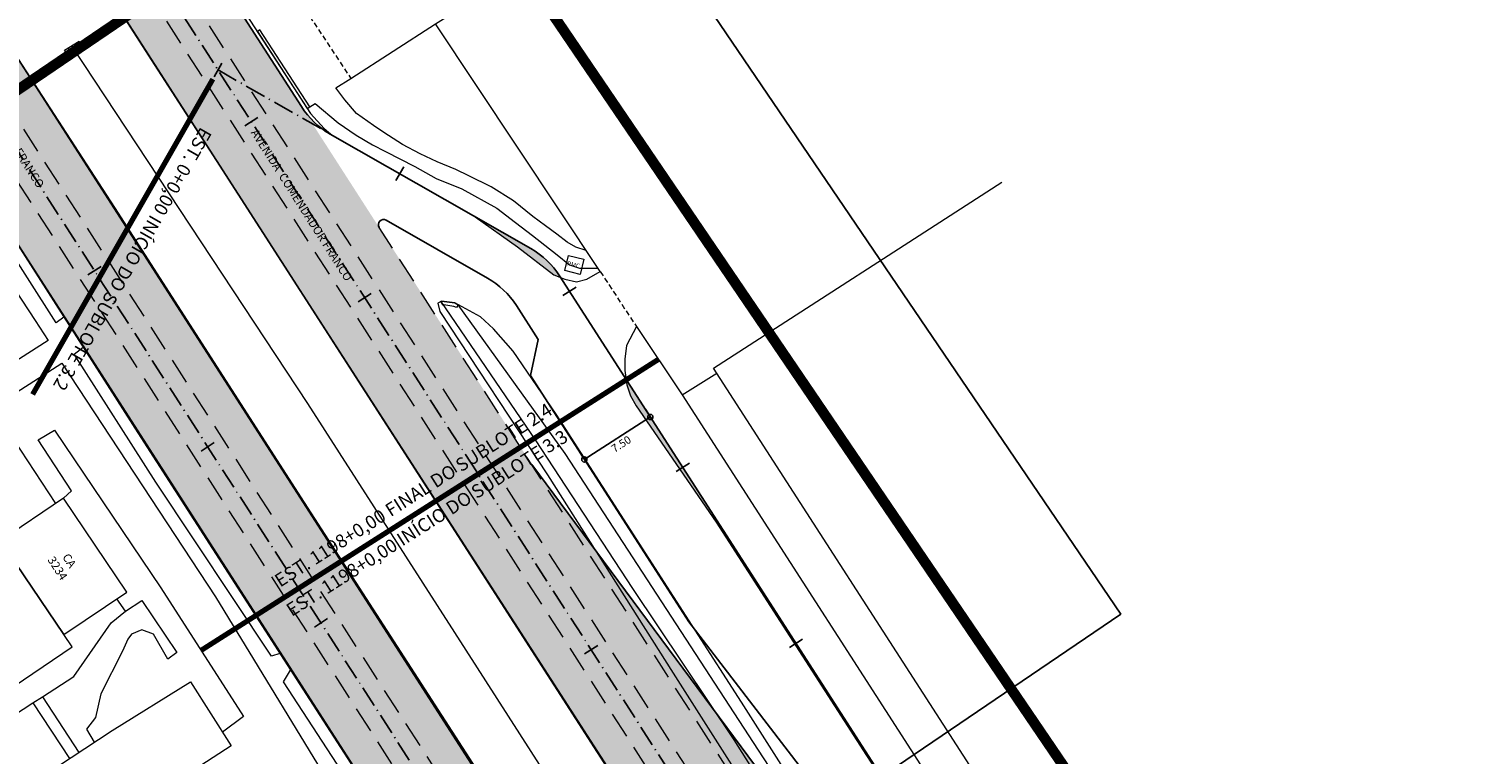
# Model space of a CAD drawing. Units: metres. Extents: x 674675 to 680851, y 7176859 to 7185862.
# Drawn here: x 677264 to 677401, y 7182795 to 7182865 of the extents above; entities that cross this region are included whole.
import ezdxf

# ---------------------------------------------------------------- set-up
doc = ezdxf.new("R2010")
doc.units = ezdxf.units.M
for name, pattern in [('ACAD_ISO12W100', [21, 12, -3, 0, -3, 0, -3]), ('DASHED', [0.75, 0.5, -0.25]), ('DASHED2', [0.375, 0.25, -0.125]), ('LIN3', [3, 2, -0.5, 0, -0.5])]:
    doc.linetypes.add(name, pattern=pattern)
for name, color, linetype, lineweight in [('CALCADA', 254, 'Continuous', 0), ('CERCA_TELA', 254, 'TRACO0', 0), ("CURSO_D'AGUA", 150, 'Continuous', 0), ('DRENAGEM', 7, 'Continuous', 0), ('EDIF_ALVENARIA', 251, 'Continuous', 0), ('EDIFICACAO', 251, 'Continuous', 0), ('GRADE', 254, 'GRADE', 0), ('GUIA_REBAIXADA_EXISTENTE', 1, 'Continuous', 0), ('MURO_ALVENARIA', 252, 'Continuous', 0), ('Pavimentos', 3, 'Continuous', 0), ('PG-FAIXA DE TRAFEGO', 7, 'DASHED2', 0), ('PMC', 251, 'Continuous', 0), ('PORTAO', 254, 'DASHED', 0), ('PORTAO_PEDESTRE', 251, 'Continuous', 0), ('TOPONIMIA_VIAS', 2, 'Continuous', 0), ('VIA_ PAVIMENTADA', 1, 'Continuous', 0)]:
    doc.layers.add(name, color=color, linetype=linetype, lineweight=lineweight)
for name, color, linetype in [('PG-COTA', 1, 'Continuous'), ('PG-EIXO', 1, 'LIN3'), ('PG-EST', 2, 'Continuous'), ('PG-MFIO', 5, 'Continuous')]:
    doc.layers.add(name, color=color, linetype=linetype)
doc.styles.add('ARIAL', font='arial.ttf', dxfattribs={"height": 2})
doc.styles.add('ROMANS', font='romans.shx')
doc.styles.get("Standard").update_dxf_attribs({"font": 'arial.ttf'})
doc.linetypes.add('GRADE', pattern='A,2,-0.2,["/\\",Standard,S=0.5,R=0,X=-0.1,Y=-0.25],-0.85', length=3.05)
doc.linetypes.add('TRACO0', pattern='A,2,-0.25,["0",Standard,S=0.5,R=0,X=-0.1,Y=-0.25],-0.3', length=2.55)
doc.dimstyles.new('Cotas', dxfattribs={"dimtxt": 0.75, "dimasz": 0.5, "dimexe": 0.18, "dimexo": 0, "dimgap": 0.3, "dimtad": 2, "dimzin": 0, "dimdsep": 46, "dimtxsty": 'ROMANS', "dimblk": 'ORIGIN', "dimcen": 0, "dimclrd": 1, "dimclre": 1, "dimclrt": 2, "dimadec": 0, "dimazin": 0, "dimtfac": 1, "dimtofl": 0, "dimtmove": 2, "dimatfit": 3, "dimldrblk": 'ORIGIN', "dimfxl": 0.18, "dimtolj": 1, "dimtzin": 0, "dimarcsym": 0})

# ---------------------------------------------------------------- blocks, each defined once
blk = doc.blocks.new('BOCA_DE_LOBO')
at = {"color": 0, "linetype": 'Continuous', "flags": 128}
blk.add_lwpolyline([(-0.81, 0.27), (0.81, 0.27), (0.81, -0.27), (-0.81, -0.27)], close=True, dxfattribs=at)
for points in [[(-0.4, 0.27), (-0.4, -0.27)], [(0, 0.27), (0, -0.27)], [(0.4, 0.27), (0.4, -0.27)]]:
    blk.add_lwpolyline(points, dxfattribs=at)
blk = doc.blocks.new('PMC')
at = {"color": 251, "linetype": 'Continuous', "flags": 128}
blk.add_lwpolyline([(-0.74, 0.76), (0.76, 0.76), (0.76, -0.74), (-0.74, -0.74)], close=True, dxfattribs=at)
at = {"color": 251, "style": 'ROMANS'}
blk.add_text('PMC', height=0.425, dxfattribs=at).set_placement((-0.67, -0.2))
blk = doc.blocks.new('AeccTickLine')
blk.add_line((0, -0.5), (0, 0.5))
blk = doc.blocks.new('_Origin')
at = {"color": 0, "linetype": 'ByBlock', "lineweight": -2}
blk.add_line((0, 0), (-1, 0), dxfattribs=at)
blk.add_circle((0, 0), 0.5, dxfattribs=at)
blk = doc.blocks.new('*D138')
at = {"layer": 'Defpoints', "color": 0, "transparency": 16777216}
for p in [(677322.51, 7182828.39), (677316.2, 7182824.33), (677316.67, 7182823.59)]:
    blk.add_point(p, dxfattribs=at)
at = {"layer": 'PG-COTA', "color": 1, "lineweight": -2, "transparency": 16777216}
for p, q in [((677322.51, 7182828.39), (677323.08, 7182827.5)), ((677322.56, 7182827.38), (677317.1, 7182823.86)), ((677316.2, 7182824.33), (677316.77, 7182823.44))]:
    blk.add_line(p, q, dxfattribs=at)
at = {"layer": 'PG-COTA', "color": 1, "lineweight": -2, "transparency": 16777216, "xscale": 0.5, "yscale": 0.5, "zscale": 0.5}
for p, rotation in [((677322.98, 7182827.65), 32.7544576042542), ((677316.67, 7182823.59), 212.7544576042542)]:
    blk.add_blockref('_Origin', p, dxfattribs=dict(at, rotation=rotation))
at = {"layer": 'PG-COTA', "color": 2, "transparency": 16777216, "insert": (677320.19, 7182825.06), "char_height": 0.75, "attachment_point": 5, "rotation": 32.7545, "style": 'ROMANS'}
blk.add_mtext('\\A1;7.50', dxfattribs=at)

msp = doc.modelspace()

# ---------------------------------------------------------------- hatches: boundary and pattern name
at = {"layer": 'Pavimentos'}
h = msp.add_hatch(color=240, dxfattribs=at)
h.paths.add_polyline_path([(677275.289, 7182895.465), (677276.496, 7182896.215), (677272.202, 7182902.889), (677267.855, 7182900.164), (677266.85, 7182899.655), (677265.708, 7182899.241), (677264.4, 7182899.156), (677263.272, 7182899.547), (677262.728, 7182900.028), (677261.161, 7182902.556, -0.092134), (677259.156, 7182904.684), (677258.654, 7182905.465), (677255.915, 7182903.808), (677284.68, 7182859.095), (677292.396, 7182854.688, -0.1206322), (677289.636, 7182857.307), (677272.684, 7182883.657, -0.083959), (677271.635, 7182886.11), (677271.366, 7182886.533), (677270.941, 7182887.537), (677270.809, 7182888.104), (677270.686, 7182889.214), (677271.002, 7182890.529), (677271.359, 7182891.558), (677272.041, 7182892.821), (677272.833, 7182893.792)])
h.paths.add_polyline_path([(677255.915, 7182903.808), (677254.546, 7182902.979), (677281.673, 7182860.813), (677284.68, 7182859.095)])
h.paths.add_polyline_path([(677254.546, 7182902.979), (677253.177, 7182902.15), (677295.32, 7182836.641), (677297.223, 7182836.641)])
h.paths.add_polyline_path([(677253.177, 7182902.15), (677250.467, 7182900.51), (677255.243, 7182893.024), (677291.515, 7182836.641), (677295.32, 7182836.641)])
h = msp.add_hatch(color=240, dxfattribs=at)
h.paths.add_polyline_path([(677235.803, 7182891.635), (677233.065, 7182889.977), (677267.364, 7182836.641), (677271.168, 7182836.641)])
h.paths.add_polyline_path([(677237.173, 7182892.464), (677235.803, 7182891.635), (677271.168, 7182836.641), (677273.071, 7182836.641)])
h.paths.add_polyline_path([(677238.542, 7182893.292), (677237.173, 7182892.464), (677273.071, 7182836.641), (677274.973, 7182836.641)])
h.paths.add_polyline_path([(677258.938, 7182867.493), (677254.141, 7182874.888), (677254.176, 7182874.898), (677241.281, 7182894.95), (677238.542, 7182893.292), (677274.973, 7182836.641), (677278.777, 7182836.641)])
h = msp.add_hatch(color=240, dxfattribs=at)
h.paths.add_polyline_path([(677284.68, 7182859.095), (677281.673, 7182860.813), (677297.223, 7182836.641), (677299.126, 7182836.641)])
h.paths.add_polyline_path([(677302.931, 7182836.641), (677290.695, 7182855.659), (677284.68, 7182859.095), (677299.126, 7182836.641)])
h = msp.add_hatch(color=143, dxfattribs=at)
edge = h.paths.add_edge_path()
edge.add_line((677314.419, 7182840.963), (677313.767, 7182841.223))
edge.add_line((677313.767, 7182841.223), (677310.297, 7182843.904))
edge.add_line((677310.297, 7182843.904), (677306.234, 7182846.775))
edge.add_line((677306.234, 7182846.775), (677301.788, 7182849.313))
edge.add_line((677301.788, 7182849.313), (677292.647, 7182854.546))
edge.add_line((677292.647, 7182854.546), (677292.647, 7182854.545))
edge.add_line((677292.647, 7182854.545), (677311.551, 7182843.748))
edge.add_arc((677307.584, 7182836.801), 8, 32.75446, 60.26838, ccw=False)
edge.add_line((677314.312, 7182841.13), (677314.419, 7182840.963))
h = msp.add_hatch(color=240, dxfattribs=at)
h.paths.add_polyline_path([(677307.815, 7182773.739), (677310.52, 7182775.448), (677271.168, 7182836.641), (677267.364, 7182836.641)])
h.paths.add_polyline_path([(677310.52, 7182775.448), (677311.873, 7182776.302), (677273.071, 7182836.641), (677271.168, 7182836.641)])
h.paths.add_polyline_path([(677311.873, 7182776.302), (677313.226, 7182777.157), (677274.973, 7182836.641), (677273.071, 7182836.641)])
h.paths.add_polyline_path([(677313.226, 7182777.157), (677315.931, 7182778.866), (677278.777, 7182836.641), (677274.973, 7182836.641)])
for color, points in [(240, [(677295.32, 7182836.641), (677291.515, 7182836.641), (677324.999, 7182784.593), (677325.041, 7182784.619), (677319.495, 7182793.261), (677301.419, 7182821.258), (677301.414, 7182821.254), (677291.515, 7182836.641), (677291.51, 7182836.641), (677301.419, 7182821.258), (677319.495, 7182793.261), (677325.041, 7182784.619), (677327.705, 7182786.302)]), (143, [(677320.65, 7182831.277), (677320.731, 7182830.712), (677321.067, 7182829.676), (677321.622, 7182828.704), (677329.255, 7182817.598), (677343.142, 7182796.053), (677343.262, 7182796.129)])]:
    msp.add_hatch(color=color, dxfattribs=at).paths.add_polyline_path(points)
h = msp.add_hatch(color=240, dxfattribs=at)
h.paths.add_polyline_path([(677327.705, 7182786.302), (677329.058, 7182787.157), (677297.223, 7182836.641), (677295.32, 7182836.641)])
h.paths.add_polyline_path([(677329.058, 7182787.157), (677330.411, 7182788.011), (677299.126, 7182836.641), (677297.223, 7182836.641)])
h.paths.add_polyline_path([(677302.931, 7182836.641), (677299.126, 7182836.641), (677330.411, 7182788.011), (677333.116, 7182789.72)])
h.paths.add_polyline_path([(677333.116, 7182789.72), (677333.536, 7182789.985), (677325.144, 7182803.162), (677317.723, 7182814.903), (677311.637, 7182823.107)])
h = msp.add_hatch(color=143, dxfattribs=at)
h.paths.add_polyline_path([(677330.958, 7182796.789), (677329.118, 7182799.543), (677317.723, 7182814.903), (677325.144, 7182803.162), (677333.536, 7182789.985), (677334.767, 7182790.763)])
h.paths.add_polyline_path([(677329.118, 7182799.543), (677330.958, 7182796.789), (677334.767, 7182790.763), (677335.355, 7182791.135)])

# ---------------------------------------------------------------- linework, layer by layer
at = {"color": 0}
msp.add_lwpolyline([(677267.006, 7182740.255), (677090.822, 7182999.565), (677191.734, 7183068.127), (677367.918, 7182808.817)], close=True, dxfattribs=at)
at = {"color": 0, "const_width": 1}
msp.add_lwpolyline([(677376.134, 7182557.074), (677199.951, 7182816.384), (677300.862, 7182884.946), (677477.046, 7182625.637)], close=True, dxfattribs=at)
at = {"linetype": 'ACAD_ISO12W100', "ltscale": 0.35, "const_width": 0.5, "flags": 128}
for points in [[(677263.953, 7182829.807), (677281.173, 7182859.939)], [(677323.748, 7182833.154), (677280.039, 7182805.338)]]:
    msp.add_lwpolyline(points, dxfattribs=at)
at = {"layer": 'CALCADA'}
for points in [[(677316.846, 7182843.551), (677315.843, 7182843.87), (677315.036, 7182844.361), (677314.035, 7182845.132), (677312.968, 7182845.923), (677311.752, 7182846.811), (677309.9, 7182848.298), (677307.763, 7182849.657), (677305.62, 7182850.702), (677304.389, 7182851.307), (677302.608, 7182852.048), (677300.99, 7182852.809), (677299.309, 7182853.685), (677297.515, 7182854.833), (677296.536, 7182855.489), (677294.905, 7182856.656), (677293.775, 7182857.961), (677292.934, 7182859.093), (677294.355, 7182860.004)], [(677261.427, 7182835.221), (677247.799, 7182856.132), (677246.984, 7182857.337), (677249.723, 7182858.893), (677264.183, 7182836.878), (677265.424, 7182834.956), (677258.683, 7182830.645)], [(677290.198, 7182857.131), (677290.946, 7182857.613), (677293.134, 7182855.75), (677294.857, 7182854.593), (677296.438, 7182853.659), (677297.685, 7182853.03), (677300.467, 7182851.594), (677302.501, 7182850.443), (677304.953, 7182849.459), (677308.319, 7182847.608), (677310.087, 7182846.234), (677311.718, 7182844.983), (677314.068, 7182843.138), (677315.241, 7182842.203), (677316.206, 7182841.863), (677317.954, 7182841.884)], [(677266.94, 7182837.186), (677266.205, 7182836.66), (677260.677, 7182845.233), (677261.396, 7182845.836)], [(677302.946, 7182838.679), (677311.959, 7182825.479), (677321.283, 7182811.266), (677330.958, 7182796.789), (677340.837, 7182781.158), (677352.636, 7182762.789), (677359.12, 7182752.512), (677366.754, 7182740.445), (677377.983, 7182723.163), (677384.698, 7182712.454), (677391.665, 7182701.155), (677395.777, 7182694.633), (677395.139, 7182694.125)], [(677398.368, 7182694.236), (677392.356, 7182703.22), (677380.353, 7182722.777), (677369.611, 7182739.177), (677357.592, 7182758.081), (677346.916, 7182774.978), (677333.303, 7182795.821), (677314.848, 7182824.156), (677304.611, 7182838.377)], [(677287.564, 7182805.06), (677286.762, 7182804.783), (677275.717, 7182821.426), (677267.936, 7182833.643), (677268.773, 7182834.325)], [(677260.126, 7182828.565), (677266.729, 7182832.785), (677281.426, 7182810.449), (677294.005, 7182789.813), (677296.943, 7182785.467), (677295.158, 7182783.901)], [(677266.908, 7182819.886), (677267.666, 7182820.595), (677264.477, 7182825.467), (677266.033, 7182826.377), (677276.189, 7182811.321), (677284.107, 7182799.017), (677282.09, 7182797.535)], [(677272.824, 7182809.091), (677274.378, 7182810.12), (677277.742, 7182805.14), (677276.86, 7182804.516), (677275.512, 7182806.91), (677274.379, 7182807.305), (677273.407, 7182806.885), (677273.057, 7182806.421), (677272.55, 7182805.27), (677270.459, 7182801.197), (677269.972, 7182798.944), (677269.11, 7182797.823), (677269.845, 7182796.575)], [(677298.971, 7182787.383), (677298.105, 7182786.694), (677287.929, 7182802.324), (677288.589, 7182803.465)]]:
    msp.add_lwpolyline(points, dxfattribs=at)
at = {"layer": 'CALCADA', "flags": 128}
for points in [[(677263.987, 7182800.326), (677267.469, 7182795.011)], [(677264.9, 7182800.917), (677268.368, 7182795.602)]]:
    msp.add_lwpolyline(points, dxfattribs=at)
at = {"layer": 'CERCA_TELA', "ltscale": 0.05, "flags": 128}
msp.add_lwpolyline([(677326.02, 7182829.754), (677403.109, 7182710.078)], dxfattribs=at)
at = {"layer": "CURSO_D'AGUA"}
msp.add_lwpolyline([(677347.778, 7182740.626), (677334.723, 7182759.806), (677320.759, 7182781.384), (677304.297, 7182807.045), (677290.253, 7182828.924), (677267.841, 7182862.919)], dxfattribs=at)
at = {"layer": 'EDIFICACAO'}
msp.add_lwpolyline([(677437.439, 7182723.758), (677430.965, 7182719.581), (677423.859, 7182721.32), (677420.446, 7182719.118), (677419.313, 7182720.875), (677406.312, 7182712.487), (677329.016, 7182832.301), (677356.571, 7182850.077)], dxfattribs=at)
for points in [[(677260.891, 7182815.826), (677266.939, 7182806.864), (677272.955, 7182810.923), (677266.908, 7182819.886)], [(677260.891, 7182815.826), (677250.568, 7182808.861), (677257.411, 7182798.719), (677267.734, 7182805.685), (677266.939, 7182806.864)]]:
    msp.add_lwpolyline(points, close=True, dxfattribs=at)
at = {"layer": 'GRADE', "ltscale": 0.05, "flags": 128}
for points in [[(677294.355, 7182860.004), (677302.455, 7182865.221)], [(677266.168, 7182819.387), (677260.126, 7182828.565)], [(677264.9, 7182800.917), (677267.886, 7182802.851), (677271.469, 7182807.988), (677272.824, 7182809.091), (677271.999, 7182810.277)], [(677259.232, 7182797.246), (677263.987, 7182800.326)]]:
    msp.add_lwpolyline(points, dxfattribs=at)
at = {"layer": 'GUIA_REBAIXADA_EXISTENTE'}
for points in [[(677285.677, 7182864.641), (677285.425, 7182864.478), (677290.198, 7182857.131), (677290.451, 7182857.294)], [(677303.183, 7182838.332), (677302.946, 7182838.679), (677303.028, 7182838.727), (677304.29, 7182838.553), (677304.611, 7182838.377), (677304.458, 7182838.109), (677304.186, 7182838.216), (677303.245, 7182838.365)]]:
    msp.add_lwpolyline(points, close=True, dxfattribs=at)
at = {"layer": 'MURO_ALVENARIA', "flags": 128}
for points in [[(677318.179, 7182841.546), (677302.455, 7182865.221), (677323.676, 7182878.519), (677333.817, 7182884.873)], [(677321.65, 7182836.293), (677326.02, 7182829.754), (677329.316, 7182831.835)]]:
    msp.add_lwpolyline(points, dxfattribs=at)
at = {"layer": 'PG-EIXO'}
for p, q in [((677455.66, 7182590.366), (677124.549, 7183105.047)), ((677281.673, 7182860.812), (677292.396, 7182854.688))]:
    msp.add_line(p, q, dxfattribs=at)
at = {"layer": 'PG-EIXO', "color": 253, "flags": 128}
msp.add_lwpolyline([(674899.823, 7185705.689), (674944.895, 7185595.814, 0.1162559), (674994.253, 7185526.785), (675133.527, 7185404.984, -0.0622202), (675183.012, 7185349.459), (675266.924, 7185227.763, 0.2386822), (675433.523, 7185137.066), (675449.94, 7185136.575, -0.0771443), (675529.858, 7185121.708), (675687.328, 7185066.375, -0.079899), (675729.192, 7185043.648), (675763.908, 7185016.881, 0.1110359), (675833.515, 7184984.479), (675868.144, 7184976.935, -0.19846), (675927.768, 7184935.589), (676008.55, 7184810.288), (676169.363, 7184559.253, 0.0132396), (676198.834, 7184515.823, -0.0120534), (676226.235, 7184475.649), (676331.976, 7184312.294, -0.0149126), (676363.146, 7184260.84, 0.0136076), (676390.976, 7184214.628), (676490.647, 7184058.875, -0.0170029), (676525.509, 7184000.086, 0.017913), (676554.634, 7183951.173), (676825.664, 7183531.018, 0.014145), (676857.506, 7183484.592, -0.014145), (676889.657, 7183437.718), (676933.724, 7183369.403, -0.014145), (676963.173, 7183320.786, 0.014145), (676992.339, 7183272.634), (677107.604, 7183093.948), (677801.088, 7182015.554), (678540.067, 7180868.141), (679222.394, 7179808.444), (679352.188, 7179607.138, 0.0104201), (679370.946, 7179579.334, -0.0101625), (679389.037, 7179552.55), (679456.864, 7179447.589, -0.0101245), (679473.858, 7179420.085, 0.0106949), (679491.95, 7179390.878), (679587.326, 7179244.023, -0.0147483), (679636.369, 7179163.399), (679862.586, 7178765.542, -0.0105154), (679902.615, 7178691.563), (679953.78, 7178592.057, 0.0091606), (679971.129, 7178559.786), (680331.067, 7177918.687, -0.0181066), (680358.239, 7177865.9), (680375.165, 7177829.868, 0.020639), (680406.439, 7177769.861), (680441.129, 7177709.513, -0.0017865), (680445.73, 7177701.442, -0.0017865)], format="xyb", dxfattribs=at)
at = {"layer": 'PG-FAIXA DE TRAFEGO', "ltscale": 10}
for p, q in [((677458.72, 7182588.567), (677125.895, 7183105.912)), ((677452.6, 7182592.165), (677123.204, 7183104.181)), ((677416.014, 7182660.864), (677297.071, 7182845.75))]:
    msp.add_line(p, q, dxfattribs=at)
at = {"layer": 'PG-FAIXA DE TRAFEGO', "color": 253, "ltscale": 10}
for p, q in [((677108.922, 7183094.856), (677802.434, 7182016.419)), ((677106.245, 7183093.103), (677799.743, 7182014.688))]:
    msp.add_line(p, q, dxfattribs=at)
at = {"layer": 'PG-MFIO', "color": 253, "flags": 128}
for points in [[(677805.122, 7182018.155), (677932.381, 7181820.561), (677968.231, 7181772.283), (677995.304, 7181730.247, 1), (678001.114, 7181733.989), (677814.281, 7182024.05), (677664.795, 7182256.412, 0.0127003), (677636.238, 7182298.417), (677595.376, 7182355.356, -0.0133192), (677565.483, 7182399.444), (677534.165, 7182448.391, -0.0112208), (677510.832, 7182486.726), (677471.149, 7182555.345, 0.0118397), (677446.48, 7182595.763), (677235.045, 7182924.419), (677210.039, 7182955.895), (677166.756, 7183023.175, 1), (677161.145, 7183019.565), (677805.126, 7182018.15)], [(677272.684, 7182883.657), (677289.636, 7182857.307, 0.1206322), (677292.396, 7182854.688), (677311.551, 7182843.748, -0.1206322), (677314.312, 7182841.13), (677457.972, 7182617.823), (677493.712, 7182561.285, 0.0521305), (677502.985, 7182549.529, 0.5710087), (677533.108, 7182556.866, 0.0521305), (677535.937, 7182571.569), (677536.893, 7182582.672)]]:
    msp.add_lwpolyline(points, format="xyb", dxfattribs=at)
at = {"layer": 'PG-MFIO', "flags": 128}
for points in [[(677412.773, 7182610.524), (677163.264, 7182998.52, 0.4175993), (677152.131, 7183000.872), (677150.538, 7182999.821)], [(677311.637, 7182823.107), (677347.464, 7182774.812), (677406.962, 7182682.327, 0.0250784), (677418.642, 7182666.029, 0.95111), (677420.265, 7182667.193), (677345.004, 7182784.18), (677326.67, 7182808.058), (677311.521, 7182831.606), (677312.271, 7182835.061), (677310.183, 7182838.305, 0.1206322), (677307.423, 7182840.924), (677297.739, 7182846.454, 0.7847068), (677297.071, 7182845.75)]]:
    msp.add_lwpolyline(points, format="xyb", dxfattribs=at)
at = {"layer": 'PORTAO', "flags": 128}
for points in [[(677290.018, 7182866.563), (677294.355, 7182860.004)], [(677318.179, 7182841.546), (677321.65, 7182836.293)]]:
    msp.add_lwpolyline(points, dxfattribs=at)
at = {"layer": 'PORTAO_PEDESTRE'}
msp.add_lwpolyline([(677263.987, 7182800.326), (677264.9, 7182800.917)], dxfattribs=at)
at = {"layer": 'VIA_ PAVIMENTADA'}
for points in [[(677263.421, 7182880.253), (677275.285, 7182861.765), (677290.73, 7182837.852), (677301.419, 7182821.258), (677319.495, 7182793.261), (677335.72, 7182767.977), (677350.16, 7182745.588), (677363.003, 7182725.573), (677377.416, 7182703.272), (677388.295, 7182686.358), (677399.734, 7182668.619)], [(677242.667, 7182874.706), (677258.817, 7182849.86), (677274.015, 7182826.146), (677289.769, 7182801.629), (677313.696, 7182764.588), (677333.279, 7182734.37), (677351.303, 7182706.319), (677368.35, 7182679.823), (677368.941, 7182678.254), (677368.961, 7182677.247), (677368.756, 7182676.35), (677368.271, 7182675.328), (677367.645, 7182674.611), (677366.61, 7182673.144), (677364.975, 7182671.757), (677355.889, 7182665.058), (677338.188, 7182653.285), (677328.973, 7182647.025)], [(677393.546, 7182664.64), (677383.81, 7182677.196), (677376.229, 7182686.514), (677373.751, 7182689.5), (677358.388, 7182713.197), (677345.264, 7182733.77), (677330.236, 7182756.745), (677314.899, 7182780.798), (677289.92, 7182819.484), (677271.805, 7182847.654), (677254.141, 7182874.888)], [(677282.69, 7182868.687), (677290.512, 7182856.648), (677291.809, 7182855.213), (677292.412, 7182854.714), (677292.647, 7182854.546), (677301.788, 7182849.313), (677306.234, 7182846.775), (677310.297, 7182843.904), (677313.767, 7182841.223), (677314.794, 7182840.813), (677315.91, 7182840.561), (677316.911, 7182840.804), (677318.179, 7182841.546)], [(677411.944, 7182676.471), (677398.684, 7182696.769), (677384.27, 7182719.489), (677370.635, 7182740.158), (677357.701, 7182760.017), (677341.996, 7182784.197), (677331.681, 7182800.382), (677313.968, 7182827.909), (677309.865, 7182833.936), (677307.995, 7182836.067), (677306.734, 7182837.216), (677304.29, 7182838.553), (677303.028, 7182838.727), (677302.673, 7182838.52), (677302.864, 7182837.733), (677313.16, 7182822.123), (677325.144, 7182803.162), (677340.314, 7182779.343), (677356.105, 7182754.813), (677374.355, 7182726.415), (677390.019, 7182702.033), (677405.911, 7182677.491), (677408.123, 7182674.014)], [(677321.65, 7182836.293), (677320.711, 7182834.47), (677320.532, 7182833.186), (677320.535, 7182832.078), (677320.731, 7182830.712), (677321.067, 7182829.676), (677321.622, 7182828.704), (677329.255, 7182817.598), (677343.624, 7182795.305), (677358.436, 7182772.555), (677375.239, 7182746.036), (677391.941, 7182720.023), (677408.791, 7182693.817)], [(677242.801, 7182778.773), (677271.547, 7182797.695), (677279.032, 7182802.34), (677282.916, 7182796.238), (677248.822, 7182774.101), (677246.701, 7182772.731)]]:
    msp.add_lwpolyline(points, dxfattribs=at)

# ---------------------------------------------------------------- block references
at = {"layer": 'DRENAGEM', "rotation": 211.9999999765531}
msp.add_blockref('BOCA_DE_LOBO', (677267.841, 7182862.919), dxfattribs=at)
at = {"layer": 'PG-EST'}
for p, xscale, yscale, zscale, rotation in [((677281.673, 7182860.812), 1.500000000033737, 1.500000000033737, 1.500000000033737, 330.2683834195569), ((677284.855, 7182855.866), 1.499999999742808, 1.499999999742808, 1.499999999742808, 302.7544576282505), ((677299.04, 7182850.894), 1.500000000033737, 1.500000000033737, 1.500000000033737, 330.2683834195569), ((677269.866, 7182841.624), 1.499999999875724, 1.499999999875724, 1.499999999875724, 302.7439099990939), ((677295.676, 7182839.046), 1.499999999742808, 1.499999999742808, 1.499999999742808, 302.7544576282505), ((677315.259, 7182839.658), 1.499999999616838, 1.499999999616838, 1.499999999616838, 302.7544576207712), ((677280.684, 7182824.802), 1.499999999875724, 1.499999999875724, 1.499999999875724, 302.7439099990939), ((677306.496, 7182822.226), 1.499999999742808, 1.499999999742808, 1.499999999742808, 302.7544576282505), ((677326.08, 7182822.838), 1.499999999616838, 1.499999999616838, 1.499999999616838, 302.7544576207712), ((677291.502, 7182807.98), 1.499999999875724, 1.499999999875724, 1.499999999875724, 302.7439099990939), ((677317.317, 7182805.407), 1.499999999742808, 1.499999999742808, 1.499999999742808, 302.7544576282505), ((677336.9, 7182806.018), 1.499999999616838, 1.499999999616838, 1.499999999616838, 302.7544576207712)]:
    msp.add_blockref('AeccTickLine', p, dxfattribs=dict(at, xscale=xscale, yscale=yscale, zscale=zscale, rotation=rotation))
at = {"layer": 'PMC', "rotation": 346.196860575732}
msp.add_blockref('PMC', (677315.699, 7182842.177), dxfattribs=at)
msp.add_blockref('PMC', (677315.699, 7182842.177), dxfattribs=at)

# ---------------------------------------------------------------- texts
at = {"layer": 'EDIF_ALVENARIA', "color": 251, "insert": (677266.813, 7182813.497), "char_height": 0.8, "width": 2.48622, "attachment_point": 5, "rotation": 303, "style": 'ARIAL'}
msp.add_mtext('CA 3234', dxfattribs=at)
at = {"layer": 'PG-EST', "char_height": 1.27, "attachment_point": 8}
for s, insert, rotation in [('EST. 0+0,00 INÍCIO DO SUBLOTE 3.2', (677272.594, 7182843.232), 240.25137), ('EST. 1198+0,00 FINAL DO SUBLOTE 2.4', (677300.887, 7182819.326), 32.49009), ('EST. 1198+0,00 INÍCIO DO SUBLOTE 3.3', (677302.188, 7182816.645), 32.49009)]:
    msp.add_mtext(s, dxfattribs=dict(at, insert=insert, rotation=rotation))
at = {"layer": 'TOPONIMIA_VIAS', "style": 'ARIAL'}
for p in [(677255.335, 7182863.722), (677284.767, 7182854.824)]:
    msp.add_text('AVENIDA  COMENDADOR FRANCO', height=0.8, rotation=302.51207, dxfattribs=at).set_placement(p)

# ---------------------------------------------------------------- dimensions: what is measured, and where the dimension line sits
at = {"layer": 'PG-COTA'}
dim = msp.add_aligned_dim(p1=(677322.51, 7182828.386), p2=(677316.202, 7182824.329), distance=0.873, dimstyle='Cotas', dxfattribs=at)
dim.commit()
dim.dimension.update_dxf_attribs({"geometry": '*D138', "text_midpoint": (677320.194, 7182825.056)})

doc.saveas('drawing.dxf')
